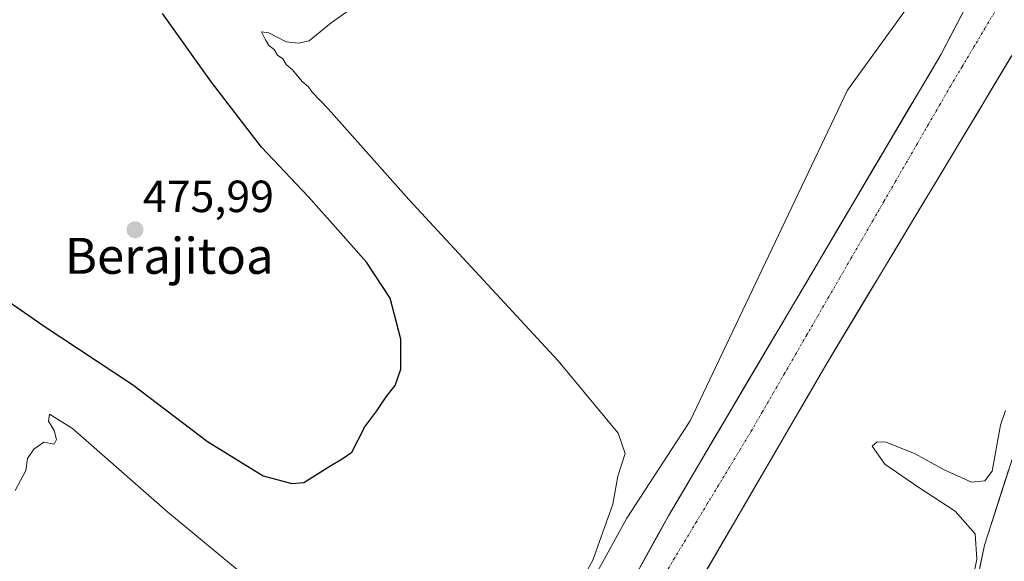
# Model space of a CAD drawing. Units: metres. Extents: x 631194 to 634648, y 4736620 to 4738999.
# Drawn here: x 632548 to 632767, y 4736847 to 4736967 of the extents above; entities that cross this region are included whole.
import ezdxf
from ezdxf.enums import TextEntityAlignment as Align

# ---------------------------------------------------------------- set-up
doc = ezdxf.new("R2010")
doc.units = ezdxf.units.M
doc.header["$MEASUREMENT"] = 0
doc.linetypes.add('TRAZO_Y_PUNTO', pattern=[1, 0.5, -0.25, 0, -0.25])
for name, color, linetype, lineweight in [('Arbolado forestal CxS', 92, 'Continuous', 0), ('Carátula', 7, 'Continuous', 5), ('Corriente artificial Cxs', 5, 'Continuous', 13), ('Corriente artificial eje', 142, 'TRAZO_Y_PUNTO', 0), ('Corriente artificial superficial', 5, 'Continuous', 13), ('Corriente natural Cxs', 5, 'Continuous', 13), ('Corriente natural superficial', 5, 'Continuous', 13), ('Cultivos herbáceos CxS', 92, 'Continuous', 0), ('Curva de nivel maestra', 36, 'Continuous', 30), ('Curva de nivel normal', 36, 'Continuous', 0), ('Punto de cota en terreno', 7, 'Continuous', 0), ('Rótulo de punto de cota en terreno', 19, 'Continuous', 0), ('Suelo desnudo CxS', 43, 'Continuous', 0), ('Texto cartográfico', 19, 'Continuous', 0)]:
    doc.layers.add(name, color=color, linetype=linetype, lineweight=lineweight)
doc.styles.add('Arial', font='txt', dxfattribs={"height": 0.2})

# ---------------------------------------------------------------- blocks, each defined once
blk = doc.blocks.new('*U224')
at = {"layer": 'Curva de nivel maestra', "color": 36, "linetype": 'Continuous', "lineweight": 30}
blk.add_polyline3d([(632539.97, 4736908.22, 475), (632553.18, 4736899.08, 475), (632572.85, 4736886.09, 475), (632589.54, 4736873.45, 475), (632601.95, 4736865.77, 475), (632608.29, 4736864.07, 475), (632610.94, 4736864.33, 475), (632616.78, 4736867.9, 475), (632619.53, 4736869.6, 475), (632621.64, 4736871.02, 475), (632624.52, 4736876.71, 475), (632627.25, 4736880.21, 475), (632629.32, 4736883.38, 475), (632631.27, 4736885.87, 475), (632632.53, 4736889.5, 475), (632632.58, 4736896.2, 475), (632630.16, 4736905.28, 475), (632624.94, 4736913.3, 475), (632618.57, 4736920.47, 475), (632611.96, 4736927.93, 475), (632601.53, 4736938.86, 475), (632590.46, 4736953.37, 475), (632579.53, 4736968.57, 475)], dxfattribs=at)
blk = doc.blocks.new('5PATER')
at = {"layer": 'Carátula', "linetype": 'Continuous', "lineweight": 5}
h = blk.add_hatch(color=250, dxfattribs=at)
edge = h.paths.add_edge_path()
edge.add_ellipse((0, 0.01), major_axis=(-1.33, -1.34), ratio=0.999422, start_angle=0, end_angle=360)

msp = doc.modelspace()

# ---------------------------------------------------------------- linework, layer by layer
at = {"layer": 'Arbolado forestal CxS', "color": 92, "linetype": 'Continuous', "lineweight": 0}
for points in [[(632918.89, 4737350.33, 468.63), (632885.2, 4737258.83, 468.43), (632881.56, 4737246.24, 468.33), (632879.97, 4737240.75, 468.24), (632873.54, 4737222.33, 468.24), (632868.01, 4737190.13, 468.24), (632865.42, 4737179.33, 468.46), (632855.68, 4737155.87, 468.42), (632843.17, 4737130.61, 468.24), (632822.57, 4737092.41, 468.23), (632807.72, 4737068.8, 468.67), (632789.86, 4737030.48, 468.22), (632752.78, 4736959.57, 468.31), (632692.09, 4736856.87, 467.91), (632689.84, 4736852.8, 468.01), (632684.04, 4736842.27, 467.83), (632672.1, 4736820.6, 468.27), (632646.76, 4736783.96, 468.09)], [(632890.29, 4737291.51, 469.74), (632850.33, 4737235.39, 470), (632848.03, 4737220.44, 469.75), (632859.58, 4737208.23, 469), (632839.62, 4737160.14, 469.75), (632806.25, 4737085.71, 469.45), (632753.16, 4736980.94, 468.18), (632731.93, 4736951.58, 468.08), (632696.92, 4736878.05, 468.9), (632682.86, 4736856.39, 468.38), (632677.06, 4736845.87, 468.12), (632662.58, 4736820.81, 468.75), (632651.54, 4736797.51, 468.05), (632646.76, 4736783.96, 468.09)], [(632789.86, 4737030.48, 468.22), (632752.78, 4736959.57, 468.31), (632692.09, 4736856.87, 467.91), (632689.84, 4736852.8, 468.01), (632684.04, 4736842.27, 467.83), (632672.1, 4736820.6, 468.27), (632646.76, 4736783.96, 468.09), (632646.76, 4736783.96, 468.09), (632651.54, 4736797.51, 468.05), (632662.58, 4736820.81, 468.75), (632677.06, 4736845.87, 468.12), (632682.86, 4736856.39, 468.38), (632696.92, 4736878.05, 468.9), (632731.93, 4736951.58, 468.08), (632753.16, 4736980.94, 468.18), (632806.25, 4737085.71, 469.45)], [(632773.28, 4736967.14, 467.99), (632726.88, 4736890, 467.75), (632675.55, 4736801.81, 469.03), (632648.17, 4736758.46, 468.21), (632646.3, 4736752.8, 468.69), (632641.31, 4736725.45, 468.47), (632641.23, 4736713.74, 468.12), (632639.39, 4736702.57, 468.52), (632637.62, 4736697.25, 468.53), (632637.2, 4736696, 468.46), (632632.25, 4736686.42, 468.54), (632624.34, 4736676.44, 467.97), (632615.06, 4736664.75, 468.26), (632602.82, 4736649.31, 468.01), (632600.2, 4736646.24, 468.06), (632600.19, 4736646.23, 468.06)], [(632675.55, 4736801.81, 469.03), (632726.88, 4736890, 467.75), (632773.28, 4736967.14, 467.99)], [(632770.49, 4736875.4, 465.37), (632762.44, 4736850.36, 465.98), (632759.39, 4736835.68, 464.82), (632758.47, 4736833.47, 465.06), (632747.11, 4736806.23, 464.33), (632741.56, 4736795.75, 464.76), (632724.71, 4736769.69, 465.87), (632715.7, 4736756.18, 464.54), (632715.13, 4736755.13, 464.52), (632690.85, 4736721.1, 464.99), (632664.24, 4736676.62, 464.84), (632650.69, 4736647.21, 464.82), (632650.69, 4736647.21, 464.82)], [(632770.49, 4736875.4, 465.37), (632762.44, 4736850.36, 465.98), (632759.39, 4736835.68, 464.82)]]:
    msp.add_polyline3d(points, dxfattribs=at)
at = {"layer": 'Corriente artificial Cxs', "color": 5, "linetype": 'Continuous', "lineweight": 13}
for points in [[(632685.43, 4736844.78, 468.01), (632687.65, 4736848.81, 468.12), (632689.87, 4736852.84, 468.06), (632692.09, 4736856.87, 467.97), (632694.62, 4736861.15, 468.02), (632697.15, 4736865.43, 468.42), (632699.68, 4736869.71, 468.91), (632702.21, 4736873.99, 469.16), (632704.73, 4736878.27, 469.12), (632707.26, 4736882.55, 469.1), (632709.79, 4736886.82, 468.65), (632712.32, 4736891.1, 468.51), (632714.85, 4736895.38, 468.47), (632717.38, 4736899.66, 468.5), (632719.91, 4736903.94, 468.65), (632722.44, 4736908.22, 468.63), (632724.96, 4736912.5, 468.51), (632727.49, 4736916.78, 468.47), (632730.02, 4736921.06, 468.54), (632732.55, 4736925.34, 468.55), (632735.08, 4736929.62, 468.46), (632737.61, 4736933.9, 468.55), (632740.14, 4736938.17, 468.37), (632742.67, 4736942.45, 468.25), (632745.19, 4736946.73, 468.46), (632747.72, 4736951.01, 468.49), (632750.25, 4736955.29, 468.48), (632752.78, 4736959.57, 468.71), (632754.96, 4736963.74, 468.45), (632757.14, 4736967.91, 468.48)], [(632768.4, 4736959.02, 468.37), (632765.95, 4736954.96, 468.49), (632763.51, 4736950.9, 468.4), (632761.07, 4736946.84, 468.62), (632758.63, 4736942.78, 468.51), (632756.19, 4736938.72, 468.58), (632753.74, 4736934.66, 468.52), (632751.3, 4736930.6, 468.17), (632748.86, 4736926.54, 468.1), (632746.42, 4736922.48, 468.11), (632743.97, 4736918.42, 468.31), (632741.53, 4736914.36, 468.23), (632739.09, 4736910.3, 467.82), (632736.65, 4736906.24, 468.03), (632734.21, 4736902.18, 467.98), (632731.76, 4736898.12, 468.26), (632729.32, 4736894.06, 468.4), (632726.88, 4736890, 468.21), (632724.44, 4736885.8, 468.01), (632721.99, 4736881.6, 467.95), (632719.55, 4736877.4, 468.07), (632717.1, 4736873.2, 468.35), (632714.66, 4736869, 468.6), (632712.21, 4736864.8, 468.45), (632709.77, 4736860.6, 468.59), (632707.33, 4736856.4, 468.83), (632704.88, 4736852.2, 468.6), (632702.44, 4736848, 468.54), (632699.99, 4736843.81, 468.26)]]:
    msp.add_polyline3d(points, dxfattribs=at)
at = {"layer": 'Corriente artificial eje', "color": 142, "linetype": 'TRAZO_Y_PUNTO', "lineweight": 0}
msp.add_polyline3d([(632765.08, 4736969.57, 468.35), (632762.53, 4736965.3, 468.49), (632759.99, 4736961.02, 468.48), (632757.44, 4736956.75, 468.36), (632754.89, 4736952.47, 468.26), (632752.43, 4736948.21, 468.28), (632749.96, 4736943.94, 468.29), (632747.5, 4736939.68, 468.26), (632745.03, 4736935.41, 468.32), (632742.57, 4736931.15, 468.39), (632740.1, 4736926.88, 468.4), (632737.64, 4736922.62, 468.43), (632735.17, 4736918.35, 468.45), (632732.71, 4736914.09, 468.33), (632730.24, 4736909.82, 468.36), (632727.78, 4736905.56, 468.6), (632725.31, 4736901.29, 468.65), (632722.85, 4736897.03, 468.46), (632720.38, 4736892.76, 468.35), (632717.92, 4736888.5, 468.32), (632715.45, 4736884.23, 468.42), (632712.99, 4736879.97, 468.65), (632710.52, 4736875.7, 468.95), (632708.08, 4736871.66, 469.07), (632705.64, 4736867.63, 469), (632703.2, 4736863.59, 468.75), (632700.76, 4736859.55, 468.25), (632698.32, 4736855.52, 467.96), (632695.89, 4736851.48, 467.88), (632693.45, 4736847.45, 467.95), (632691.01, 4736843.41, 467.92)], dxfattribs=at)
at = {"layer": 'Corriente artificial superficial', "color": 5, "linetype": 'Continuous', "lineweight": 13}
for points in [[(632685.43, 4736844.78, 468.01), (632687.65, 4736848.81, 468.12), (632689.87, 4736852.84, 468.06), (632692.09, 4736856.87, 467.97), (632694.62, 4736861.15, 468.02), (632697.15, 4736865.43, 468.42), (632699.68, 4736869.71, 468.91), (632702.21, 4736873.99, 469.16), (632704.73, 4736878.27, 469.12), (632707.26, 4736882.55, 469.1), (632709.79, 4736886.82, 468.65), (632712.32, 4736891.1, 468.51), (632714.85, 4736895.38, 468.47), (632717.38, 4736899.66, 468.5), (632719.91, 4736903.94, 468.65), (632722.44, 4736908.22, 468.63), (632724.96, 4736912.5, 468.51), (632727.49, 4736916.78, 468.47), (632730.02, 4736921.06, 468.54), (632732.55, 4736925.34, 468.55), (632735.08, 4736929.62, 468.46), (632737.61, 4736933.9, 468.55), (632740.14, 4736938.17, 468.37), (632742.67, 4736942.45, 468.25), (632745.19, 4736946.73, 468.46), (632747.72, 4736951.01, 468.49), (632750.25, 4736955.29, 468.48), (632752.78, 4736959.57, 468.71), (632754.96, 4736963.74, 468.46), (632757.14, 4736967.91, 468.48)], [(632768.4, 4736959.02, 468.37), (632765.95, 4736954.96, 468.49), (632763.51, 4736950.9, 468.4), (632761.07, 4736946.84, 468.62), (632758.63, 4736942.78, 468.51), (632756.19, 4736938.72, 468.58), (632753.74, 4736934.66, 468.52), (632751.3, 4736930.6, 468.17), (632748.86, 4736926.54, 468.1), (632746.42, 4736922.48, 468.11), (632743.97, 4736918.42, 468.31), (632741.53, 4736914.36, 468.23), (632739.09, 4736910.3, 467.82), (632736.65, 4736906.24, 468.03), (632734.21, 4736902.18, 467.98), (632731.76, 4736898.12, 468.26), (632729.32, 4736894.06, 468.4), (632726.88, 4736890, 468.21), (632724.44, 4736885.8, 468.01), (632721.99, 4736881.6, 467.95), (632719.55, 4736877.4, 468.07), (632717.1, 4736873.2, 468.35), (632714.66, 4736869, 468.6), (632712.21, 4736864.8, 468.45), (632709.77, 4736860.6, 468.59), (632707.33, 4736856.4, 468.83), (632704.88, 4736852.2, 468.6), (632702.44, 4736848, 468.54), (632699.99, 4736843.81, 468.26)]]:
    msp.add_polyline3d(points, dxfattribs=at)
at = {"layer": 'Corriente natural Cxs', "color": 5, "linetype": 'Continuous', "lineweight": 13}
msp.add_polyline3d([(632761.42, 4736845.47, 466.12), (632762.44, 4736850.36, 466.09), (632763.78, 4736854.53, 465.27), (632765.12, 4736858.71, 464.64), (632766.47, 4736862.88, 465.16), (632767.81, 4736867.05, 465.59)], dxfattribs=at)
at = {"layer": 'Corriente natural superficial', "color": 5, "linetype": 'Continuous', "lineweight": 13}
msp.add_polyline3d([(632761.42, 4736845.47, 466.12), (632762.44, 4736850.36, 466.09), (632763.78, 4736854.53, 465.27), (632765.12, 4736858.71, 464.64), (632766.47, 4736862.88, 465.16), (632767.81, 4736867.05, 465.59)], dxfattribs=at)
at = {"layer": 'Cultivos herbáceos CxS', "color": 92, "linetype": 'Continuous', "lineweight": 0}
for points in [[(632890.29, 4737291.51, 469.74), (632850.33, 4737235.39, 470), (632848.03, 4737220.44, 469.75), (632859.58, 4737208.23, 469), (632839.62, 4737160.14, 469.75), (632806.25, 4737085.71, 469.45), (632753.16, 4736980.94, 468.18), (632731.93, 4736951.58, 468.08), (632696.92, 4736878.05, 468.9), (632682.86, 4736856.39, 468.38), (632677.06, 4736845.87, 468.12), (632662.58, 4736820.81, 468.75), (632651.54, 4736797.51, 468.05), (632646.76, 4736783.96, 468.09)], [(632753.16, 4736980.94, 468.18), (632731.93, 4736951.58, 468.08), (632696.92, 4736878.05, 468.9), (632682.86, 4736856.39, 468.38), (632677.06, 4736845.87, 468.12), (632662.58, 4736820.81, 468.75), (632651.54, 4736797.51, 468.05), (632646.76, 4736783.96, 468.09), (632646.43, 4736783.48, 468.06), (632646.43, 4736783.48, 468.06), (632600.45, 4736805.65, 468.3), (632589.2, 4736792.98, 468.25), (632545.91, 4736833.49, 469.2), (632475.43, 4736901.61, 472.39), (632478.66, 4736922.37, 474.27), (632485.91, 4736940.32, 474.44), (632497.92, 4736959.82, 474.54), (632498.21, 4736959.65, 474.58), (632501.66, 4736955.69, 474.75), (632516.58, 4736973.45, 475.46)]]:
    msp.add_polyline3d(points, dxfattribs=at)
at = {"layer": 'Curva de nivel normal', "color": 36, "linetype": 'Continuous', "lineweight": 0}
for points in [[(632664.42, 4736827.59, 470), (632675.27, 4736847, 470), (632679.74, 4736859.48, 470), (632680.85, 4736865.73, 470), (632682.5, 4736870.77, 470), (632680.89, 4736875.28, 470), (632667.59, 4736891.38, 470), (632634.34, 4736927.25, 470), (632616.44, 4736947.35, 470), (632612.86, 4736951.1, 470), (632612.04, 4736952.28, 470), (632610.58, 4736953.49, 470), (632608.48, 4736956.05, 470), (632607.02, 4736957.26, 470), (632606.29, 4736958.53, 470), (632605.13, 4736959.37, 470), (632604.36, 4736960.6, 470), (632603.22, 4736961.46, 470), (632602.41, 4736962.74, 470), (632601.53, 4736964.54, 470), (632603.22, 4736964.3, 470), (632607.04, 4736962.28, 470), (632609.77, 4736961.98, 470), (632612.17, 4736962.54, 470), (632617.09, 4736966.5, 470), (632621.09, 4736969.38, 470)], [(632546.75, 4736862.51, 470), (632549.09, 4736866.99, 470), (632549.47, 4736869.66, 470), (632550.88, 4736871.69, 470), (632553.14, 4736873.29, 470), (632555.38, 4736872.84, 470), (632555.92, 4736873.87, 470), (632555.42, 4736875.88, 470), (632554.17, 4736877.94, 470), (632554.35, 4736879.49, 470), (632559.46, 4736876.3, 470), (632580.72, 4736857.73, 470), (632604.28, 4736838.19, 470)], [(632758.43, 4736835.98, 0), (632760.77, 4736847.22, 465), (632760.37, 4736852.87, 465), (632755.95, 4736857.94, 465), (632747.85, 4736863.18, 465), (632740.24, 4736868.41, 465), (632737.47, 4736872.38, 465), (632738.56, 4736873.37, 465), (632740.56, 4736873.26, 465), (632746.98, 4736870.66, 465), (632753.45, 4736867.09, 465), (632759.56, 4736864.38, 465), (632762.52, 4736864.71, 465), (632764.17, 4736866.86, 465), (632765.98, 4736877.09, 465), (632767.09, 4736880.29, 465)]]:
    msp.add_polyline3d(points, dxfattribs=at)
at = {"layer": 'Suelo desnudo CxS', "color": 43, "linetype": 'Continuous', "lineweight": 0}
for points in [[(632918.89, 4737350.33, 468.63), (632885.2, 4737258.83, 468.43), (632881.56, 4737246.24, 468.33), (632879.97, 4737240.75, 468.24), (632873.54, 4737222.33, 468.24), (632868.01, 4737190.13, 468.24), (632865.42, 4737179.33, 468.46), (632855.68, 4737155.87, 468.42), (632843.17, 4737130.61, 468.24), (632822.57, 4737092.41, 468.23), (632807.72, 4737068.8, 468.67), (632789.86, 4737030.48, 468.22), (632752.78, 4736959.57, 468.31), (632692.09, 4736856.87, 467.91), (632689.84, 4736852.8, 468.01), (632684.04, 4736842.27, 467.83), (632672.1, 4736820.6, 468.27), (632646.76, 4736783.96, 468.09)], [(632543.71, 4736676.92, 467.72), (632570.28, 4736700, 467.73), (632609.03, 4736738.17, 468.31), (632632.64, 4736764.62, 468.39), (632635.95, 4736768.33, 468.31), (632646.43, 4736783.48, 468.06), (632646.76, 4736783.96, 468.09), (632672.1, 4736820.6, 468.27), (632684.04, 4736842.27, 467.83), (632689.84, 4736852.8, 468.01), (632692.09, 4736856.87, 467.91), (632752.78, 4736959.57, 468.31), (632789.86, 4737030.48, 468.22)], [(632773.28, 4736967.14, 467.99), (632726.88, 4736890, 467.75), (632675.55, 4736801.81, 469.03), (632648.17, 4736758.46, 468.21), (632646.3, 4736752.8, 468.69), (632641.31, 4736725.45, 468.47), (632641.23, 4736713.74, 468.12), (632639.39, 4736702.57, 468.52), (632637.62, 4736697.25, 468.53), (632637.2, 4736696, 468.46), (632632.25, 4736686.42, 468.54), (632624.34, 4736676.44, 467.97), (632615.06, 4736664.75, 468.26), (632602.82, 4736649.31, 468.01), (632600.2, 4736646.24, 468.06), (632600.19, 4736646.23, 468.06), (632509.05, 4736644.48, 467.6)], [(632773.28, 4736967.14, 467.99), (632726.88, 4736890, 467.75), (632675.55, 4736801.81, 469.03), (632648.17, 4736758.46, 468.21), (632646.3, 4736752.8, 468.69), (632641.31, 4736725.45, 468.47), (632641.23, 4736713.74, 468.12), (632639.39, 4736702.57, 468.52), (632637.62, 4736697.25, 468.53), (632637.2, 4736696, 468.46), (632632.25, 4736686.42, 468.54), (632624.34, 4736676.44, 467.97), (632615.06, 4736664.75, 468.26), (632602.82, 4736649.31, 468.01), (632600.2, 4736646.24, 468.06), (632600.19, 4736646.23, 468.06)], [(632773.63, 4736806.19, 465.67), (632749.46, 4736752.19, 466), (632741.49, 4736738.75, 466.39), (632725.47, 4736716.38, 465.44), (632699.72, 4736668.95, 466.09), (632686.25, 4736647.89, 465.92), (632650.69, 4736647.21, 464.82), (632650.69, 4736647.21, 464.82), (632650.69, 4736647.21, 464.82), (632664.24, 4736676.62, 464.84), (632690.85, 4736721.1, 464.99), (632715.13, 4736755.13, 464.52), (632715.7, 4736756.18, 464.54), (632724.71, 4736769.69, 465.87), (632741.56, 4736795.75, 464.76), (632747.11, 4736806.23, 464.33), (632758.47, 4736833.47, 465.06), (632759.39, 4736835.68, 464.82), (632762.44, 4736850.36, 465.98), (632770.49, 4736875.4, 465.37)], [(632770.49, 4736875.4, 465.37), (632762.44, 4736850.36, 465.98), (632759.39, 4736835.68, 464.82), (632758.47, 4736833.47, 465.06), (632747.11, 4736806.23, 464.33), (632741.56, 4736795.75, 464.76), (632724.71, 4736769.69, 465.87), (632715.7, 4736756.18, 464.54), (632715.13, 4736755.13, 464.52), (632690.85, 4736721.1, 464.99), (632664.24, 4736676.62, 464.84), (632650.69, 4736647.21, 464.82), (632650.69, 4736647.21, 464.82)]]:
    msp.add_polyline3d(points, dxfattribs=at)

# ---------------------------------------------------------------- block references
at = {"layer": 'Curva de nivel maestra', "color": 36, "linetype": 'Continuous', "lineweight": 30}
msp.add_blockref('*U224', (0, 0), dxfattribs=at)
at = {"layer": 'Punto de cota en terreno', "linetype": 'Continuous', "lineweight": 0}
msp.add_blockref('5PATER', (632573.41, 4736920.49, 475.99), dxfattribs=at)

# ---------------------------------------------------------------- texts
at = {"layer": 'Rótulo de punto de cota en terreno', "color": 19, "linetype": 'Continuous', "lineweight": 0, "style": 'Arial'}
msp.add_text('475,99', height=7, dxfattribs=at).set_placement((632575.17, 4736922.25), align=Align.BOTTOM_LEFT)
at = {"layer": 'Texto cartográfico', "color": 19, "linetype": 'Continuous', "lineweight": 0, "style": 'Arial'}
msp.add_text('Berajitoa', height=8, dxfattribs=at).set_placement((632581.02, 4736914.71), align=Align.MIDDLE_CENTER)

doc.saveas('drawing.dxf')
